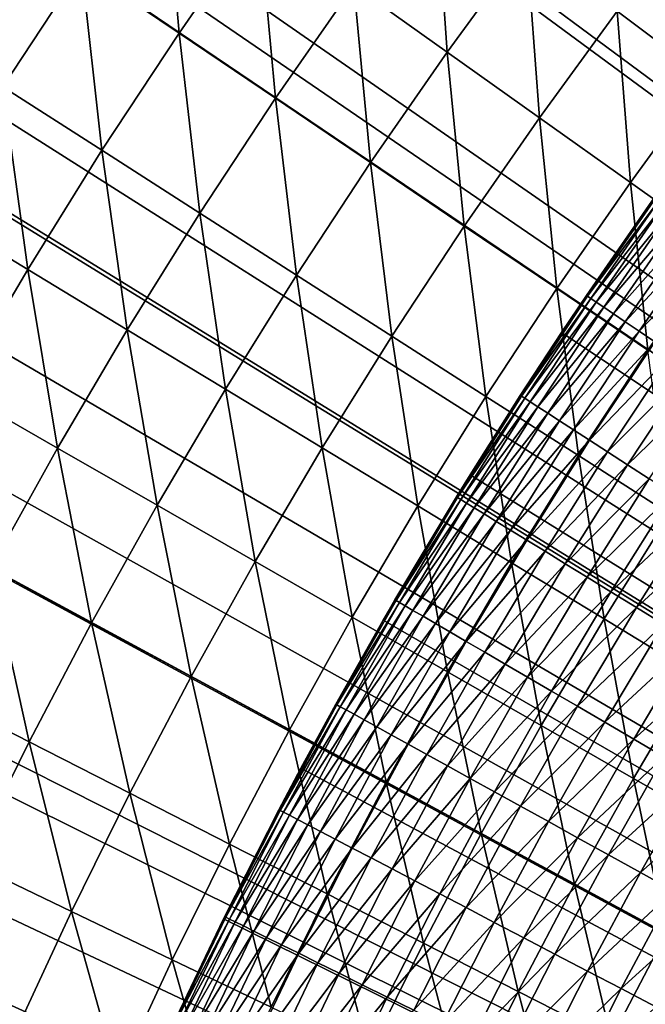
# Model space of a CAD drawing. Extents: x -136 to 136, y -249 to 36.
# Drawn here: x -114 to -112, y 6 to 9 of the extents above; entities that cross this region are included whole.
import ezdxf

# ---------------------------------------------------------------- set-up
doc = ezdxf.new("R2010")
doc.units = 0
for name, color, linetype in [('L1', 7, 'CONTINUOUS'), ('L10', 7, 'CONTINUOUS'), ('L7', 7, 'CONTINUOUS')]:
    doc.layers.add(name, color=color, linetype=linetype)

msp = doc.modelspace()

# ---------------------------------------------------------------- linework, layer by layer
at = {"layer": 'L1', "color": 7}
for points in [[(-100, 0, -174.9822), (-112.1985, 11.1107, -174.9822), (-111.8055, 11.52738, -174.9822)], [(-100, 0, -174.9822), (-112.5767, 10.68064, -174.9822), (-112.1985, 11.1107, -174.9822)], [(-112.9398, 10.23771, -174.9822), (-112.5767, 10.68064, -174.9822), (-100, 0, -174.9822)], [(-100, 0, -174.9822), (-113.2874, 9.78244, -174.9822), (-112.9398, 10.23771, -174.9822)], [(-100, 0, -174.9822), (-113.6189, 9.315386, -174.9822), (-113.2874, 9.78244, -174.9822)], [(-113.3981, 9.052827, -171.342), (-113.1276, 8.870052, -171.1935), (-113.1719, 9.378907, -171.342)], [(-113.1276, 8.870052, -171.1935), (-112.906, 9.189549, -171.1935), (-113.1719, 9.378907, -171.342)], [(-113.934, 8.837106, -174.9822), (-113.6189, 9.315386, -174.9822), (-100, 0, -174.9822)], [(-112.4185, 9.31003, -171.0366), (-112.6432, 9.002461, -171.0366), (-112.3838, 8.817764, -170.8715)], [(-112.3838, 8.817764, -170.8715), (-112.1637, 9.119023, -170.8715), (-112.4185, 9.31003, -171.0366)], [(-113.6163, 8.721294, -171.342), (-113.3981, 9.052827, -171.342), (-113.6717, 9.237673, -171.4822)], [(-111.9124, 8.930616, -170.6984), (-111.6647, 8.744931, -170.5172), (-111.6896, 9.220271, -170.6984)], [(-113.1276, 8.870052, -171.1935), (-112.8604, 8.689468, -171.0366), (-112.906, 9.189549, -171.1935)], [(-112.8604, 8.689468, -171.0366), (-112.6432, 9.002461, -171.0366), (-112.906, 9.189549, -171.1935)], [(-112.3838, 8.817764, -170.8715), (-112.128, 8.635581, -170.6984), (-112.1637, 9.119023, -170.8715)], [(-112.128, 8.635581, -170.6984), (-111.9124, 8.930616, -170.6984), (-112.1637, 9.119023, -170.8715)], [(-113.6163, 8.721294, -171.342), (-113.3414, 8.545213, -171.1935), (-113.3981, 9.052827, -171.342)], [(-113.3414, 8.545213, -171.1935), (-113.1276, 8.870052, -171.1935), (-113.3981, 9.052827, -171.342)], [(-112.8604, 8.689468, -171.0366), (-112.5965, 8.511194, -170.8715), (-112.6432, 9.002461, -171.0366)], [(-112.3838, 8.817764, -170.8715), (-112.6432, 9.002461, -171.0366), (-112.5965, 8.511194, -170.8715)], [(-112.128, 8.635581, -170.6984), (-111.8758, 8.456031, -170.5172), (-111.9124, 8.930616, -170.6984)], [(-111.8758, 8.456031, -170.5172), (-111.6647, 8.744931, -170.5172), (-111.9124, 8.930616, -170.6984)], [(-113.3414, 8.545213, -171.1935), (-113.0697, 8.371243, -171.0366), (-113.1276, 8.870052, -171.1935)], [(-113.0697, 8.371243, -171.0366), (-112.8604, 8.689468, -171.0366), (-113.1276, 8.870052, -171.1935)], [(-100, 0, -174.9822), (-114.2323, 8.34818, -174.9822), (-113.934, 8.837106, -174.9822)], [(-112.3838, 8.817764, -170.8715), (-112.5965, 8.511194, -170.8715), (-112.3363, 8.335344, -170.6984)], [(-112.3363, 8.335344, -170.6984), (-112.128, 8.635581, -170.6984), (-112.3838, 8.817764, -170.8715)], [(-111.8758, 8.456031, -170.5172), (-111.6275, 8.279232, -170.3282), (-111.6647, 8.744931, -170.5172)], [(-113.8262, 8.384508, -171.342), (-113.547, 8.215226, -171.1935), (-113.6163, 8.721294, -171.342)], [(-113.547, 8.215226, -171.1935), (-113.3414, 8.545213, -171.1935), (-113.6163, 8.721294, -171.342)], [(-113.0697, 8.371243, -171.0366), (-112.8016, 8.199496, -170.8715), (-112.8604, 8.689468, -171.0366)], [(-112.8016, 8.199496, -170.8715), (-112.5965, 8.511194, -170.8715), (-112.8604, 8.689468, -171.0366)], [(-112.3363, 8.335344, -170.6984), (-112.0798, 8.162037, -170.5172), (-112.128, 8.635581, -170.6984)], [(-112.0798, 8.162037, -170.5172), (-111.8758, 8.456031, -170.5172), (-112.128, 8.635581, -170.6984)], [(-113.547, 8.215226, -171.1935), (-113.2712, 8.047974, -171.0366), (-113.3414, 8.545213, -171.1935)], [(-113.2712, 8.047974, -171.0366), (-113.0697, 8.371243, -171.0366), (-113.3414, 8.545213, -171.1935)], [(-112.8016, 8.199496, -170.8715), (-112.5371, 8.030087, -170.6984), (-112.5965, 8.511194, -170.8715)], [(-112.3363, 8.335344, -170.6984), (-112.5965, 8.511194, -170.8715), (-112.5371, 8.030087, -170.6984)], [(-112.0798, 8.162037, -170.5172), (-111.8272, 7.991385, -170.3282), (-111.8758, 8.456031, -170.5172)], [(-111.8272, 7.991385, -170.3282), (-111.6275, 8.279232, -170.3282), (-111.8758, 8.456031, -170.5172)], [(-113.7446, 7.880291, -171.1935), (-113.547, 8.215226, -171.1935), (-113.8262, 8.384508, -171.342)], [(-113.2712, 8.047974, -171.0366), (-112.999, 7.882859, -170.8715), (-113.0697, 8.371243, -171.0366)], [(-112.999, 7.882859, -170.8715), (-112.8016, 8.199496, -170.8715), (-113.0697, 8.371243, -171.0366)], [(-100, 0, -174.9822), (-114.5134, 7.849194, -174.9822), (-114.2323, 8.34818, -174.9822)], [(-112.3363, 8.335344, -170.6984), (-112.5371, 8.030087, -170.6984), (-112.2764, 7.863126, -170.5172)], [(-112.2764, 7.863126, -170.5172), (-112.0798, 8.162037, -170.5172), (-112.3363, 8.335344, -170.6984)], [(-113.7446, 7.880291, -171.1935), (-113.4648, 7.719857, -171.0366), (-113.547, 8.215226, -171.1935)], [(-113.4648, 7.719857, -171.0366), (-113.2712, 8.047974, -171.0366), (-113.547, 8.215226, -171.1935)], [(-112.999, 7.882859, -170.8715), (-112.7304, 7.719992, -170.6984), (-112.8016, 8.199496, -170.8715)], [(-112.7304, 7.719992, -170.6984), (-112.5371, 8.030087, -170.6984), (-112.8016, 8.199496, -170.8715)], [(-112.2764, 7.863126, -170.5172), (-112.0198, 7.698724, -170.3282), (-112.0798, 8.162037, -170.5172)], [(-112.0198, 7.698724, -170.3282), (-111.8272, 7.991385, -170.3282), (-112.0798, 8.162037, -170.5172)], [(-113.4648, 7.719857, -171.0366), (-113.1885, 7.561475, -170.8715), (-113.2712, 8.047974, -171.0366)], [(-113.1885, 7.561475, -170.8715), (-112.999, 7.882859, -170.8715), (-113.2712, 8.047974, -171.0366)], [(-112.7304, 7.719992, -170.6984), (-112.4657, 7.55948, -170.5172), (-112.5371, 8.030087, -170.6984)], [(-112.2764, 7.863126, -170.5172), (-112.5371, 8.030087, -170.6984), (-112.4657, 7.55948, -170.5172)], [(-112.0198, 7.698724, -170.3282), (-111.7672, 7.536987, -170.1314), (-111.8272, 7.991385, -170.3282)], [(-113.6502, 7.38709, -171.0366), (-113.4648, 7.719857, -171.0366), (-113.7446, 7.880291, -171.1935)], [(-113.1885, 7.561475, -170.8715), (-112.916, 7.405248, -170.6984), (-112.999, 7.882859, -170.8715)], [(-112.916, 7.405248, -170.6984), (-112.7304, 7.719992, -170.6984), (-112.999, 7.882859, -170.8715)], [(-112.2764, 7.863126, -170.5172), (-112.4657, 7.55948, -170.5172), (-112.2051, 7.401425, -170.3282)], [(-112.2051, 7.401425, -170.3282), (-112.0198, 7.698724, -170.3282), (-112.2764, 7.863126, -170.5172)], [(-114.7771, 7.34075, -174.9822), (-114.5134, 7.849194, -174.9822), (-100, 0, -174.9822)], [(-113.6502, 7.38709, -171.0366), (-113.3701, 7.235535, -170.8715), (-113.4648, 7.719857, -171.0366)], [(-113.3701, 7.235535, -170.8715), (-113.1885, 7.561475, -170.8715), (-113.4648, 7.719857, -171.0366)], [(-112.916, 7.405248, -170.6984), (-112.6475, 7.251279, -170.5172), (-112.7304, 7.719992, -170.6984)], [(-112.6475, 7.251279, -170.5172), (-112.4657, 7.55948, -170.5172), (-112.7304, 7.719992, -170.6984)], [(-112.2051, 7.401425, -170.3282), (-111.9487, 7.245934, -170.1314), (-112.0198, 7.698724, -170.3282)], [(-111.9487, 7.245934, -170.1314), (-111.7672, 7.536987, -170.1314), (-112.0198, 7.698724, -170.3282)], [(-113.3701, 7.235535, -170.8715), (-113.0939, 7.086043, -170.6984), (-113.1885, 7.561475, -170.8715)], [(-113.0939, 7.086043, -170.6984), (-112.916, 7.405248, -170.6984), (-113.1885, 7.561475, -170.8715)], [(-112.6475, 7.251279, -170.5172), (-112.383, 7.099669, -170.3282), (-112.4657, 7.55948, -170.5172)], [(-112.2051, 7.401425, -170.3282), (-112.4657, 7.55948, -170.5172), (-112.383, 7.099669, -170.3282)], [(-111.9487, 7.245934, -170.1314), (-111.6967, 7.093108, -169.927), (-111.7672, 7.536987, -170.1314)], [(-113.0939, 7.086043, -170.6984), (-112.8216, 6.93871, -170.5172), (-112.916, 7.405248, -170.6984)], [(-112.8216, 6.93871, -170.5172), (-112.6475, 7.251279, -170.5172), (-112.916, 7.405248, -170.6984)], [(-112.2051, 7.401425, -170.3282), (-112.383, 7.099669, -170.3282), (-112.1229, 6.950517, -170.1314)], [(-112.1229, 6.950517, -170.1314), (-111.9487, 7.245934, -170.1314), (-112.2051, 7.401425, -170.3282)], [(-113.8273, 7.049874, -171.0366), (-113.5436, 6.905238, -170.8715), (-113.6502, 7.38709, -171.0366)], [(-113.5436, 6.905238, -170.8715), (-113.3701, 7.235535, -170.8715), (-113.6502, 7.38709, -171.0366)], [(-100, 0, -174.9822), (-115.023, 6.823461, -174.9822), (-114.7771, 7.34075, -174.9822)], [(-113.5436, 6.905238, -170.8715), (-113.2638, 6.762569, -170.6984), (-113.3701, 7.235535, -170.8715)], [(-113.2638, 6.762569, -170.6984), (-113.0939, 7.086043, -170.6984), (-113.3701, 7.235535, -170.8715)], [(-112.8216, 6.93871, -170.5172), (-112.5535, 6.793635, -170.3282), (-112.6475, 7.251279, -170.5172)], [(-112.5535, 6.793635, -170.3282), (-112.383, 7.099669, -170.3282), (-112.6475, 7.251279, -170.5172)], [(-112.1229, 6.950517, -170.1314), (-111.8672, 6.803921, -169.927), (-111.9487, 7.245934, -170.1314)], [(-111.8672, 6.803921, -169.927), (-111.6967, 7.093108, -169.927), (-111.9487, 7.245934, -170.1314)], [(-112.5535, 6.793635, -170.3282), (-112.2898, 6.650913, -170.1314), (-112.383, 7.099669, -170.3282)], [(-112.1229, 6.950517, -170.1314), (-112.383, 7.099669, -170.3282), (-112.2898, 6.650913, -170.1314)], [(-113.2638, 6.762569, -170.6984), (-112.988, 6.621962, -170.5172), (-113.0939, 7.086043, -170.6984)], [(-112.988, 6.621962, -170.5172), (-112.8216, 6.93871, -170.5172), (-113.0939, 7.086043, -170.6984)], [(-111.8672, 6.803921, -169.927), (-111.6161, 6.659978, -169.7151), (-111.6967, 7.093108, -169.927)], [(-113.709, 6.57078, -170.8715), (-113.5436, 6.905238, -170.8715), (-113.8273, 7.049874, -171.0366)], [(-112.988, 6.621962, -170.5172), (-112.7165, 6.48351, -170.3282), (-112.8216, 6.93871, -170.5172)], [(-112.7165, 6.48351, -170.3282), (-112.5535, 6.793635, -170.3282), (-112.8216, 6.93871, -170.5172)], [(-112.1229, 6.950517, -170.1314), (-112.2898, 6.650913, -170.1314), (-112.0306, 6.510636, -169.927)], [(-112.0306, 6.510636, -169.927), (-111.8672, 6.803921, -169.927), (-112.1229, 6.950517, -170.1314)], [(-113.709, 6.57078, -170.8715), (-113.4258, 6.435022, -170.6984), (-113.5436, 6.905238, -170.8715)], [(-113.4258, 6.435022, -170.6984), (-113.2638, 6.762569, -170.6984), (-113.5436, 6.905238, -170.8715)], [(-100, 0, -174.9822), (-115.2508, 6.297951, -174.9822), (-115.023, 6.823461, -174.9822)], [(-112.0306, 6.510636, -169.927), (-111.7761, 6.372898, -169.7151), (-111.8672, 6.803921, -169.927)], [(-111.7761, 6.372898, -169.7151), (-111.6161, 6.659978, -169.7151), (-111.8672, 6.803921, -169.927)], [(-112.7165, 6.48351, -170.3282), (-112.4493, 6.347303, -170.1314), (-112.5535, 6.793635, -170.3282)], [(-112.4493, 6.347303, -170.1314), (-112.2898, 6.650913, -170.1314), (-112.5535, 6.793635, -170.3282)], [(-113.4258, 6.435022, -170.6984), (-113.1466, 6.301226, -170.5172), (-113.2638, 6.762569, -170.6984)], [(-113.1466, 6.301226, -170.5172), (-112.988, 6.621962, -170.5172), (-113.2638, 6.762569, -170.6984)], [(-112.4493, 6.347303, -170.1314), (-112.1868, 6.21343, -169.927), (-112.2898, 6.650913, -170.1314)], [(-112.0306, 6.510636, -169.927), (-112.2898, 6.650913, -170.1314), (-112.1868, 6.21343, -169.927)], [(-113.1466, 6.301226, -170.5172), (-112.8718, 6.169479, -170.3282), (-112.988, 6.621962, -170.5172)], [(-112.8718, 6.169479, -170.3282), (-112.7165, 6.48351, -170.3282), (-112.988, 6.621962, -170.5172)], [(-113.5797, 6.103598, -170.6984), (-113.4258, 6.435022, -170.6984), (-113.709, 6.57078, -170.8715)], [(-112.0306, 6.510636, -169.927), (-112.1868, 6.21343, -169.927), (-111.9289, 6.081979, -169.7151)], [(-111.9289, 6.081979, -169.7151), (-111.7761, 6.372898, -169.7151), (-112.0306, 6.510636, -169.927)], [(-112.8718, 6.169479, -170.3282), (-112.6014, 6.039869, -170.1314), (-112.7165, 6.48351, -170.3282)], [(-112.6014, 6.039869, -170.1314), (-112.4493, 6.347303, -170.1314), (-112.7165, 6.48351, -170.3282)], [(-113.5797, 6.103598, -170.6984), (-113.2973, 5.976693, -170.5172), (-113.4258, 6.435022, -170.6984)], [(-113.2973, 5.976693, -170.5172), (-113.1466, 6.301226, -170.5172), (-113.4258, 6.435022, -170.6984)], [(-111.9289, 6.081979, -169.7151), (-111.676, 5.953037, -169.4959), (-111.7761, 6.372898, -169.7151)], [(-112.6014, 6.039869, -170.1314), (-112.3356, 5.91248, -169.927), (-112.4493, 6.347303, -170.1314)], [(-112.3356, 5.91248, -169.927), (-112.1868, 6.21343, -169.927), (-112.4493, 6.347303, -170.1314)], [(-115.4602, 5.764852, -174.9822), (-115.2508, 6.297951, -174.9822), (-100, 0, -174.9822)], [(-113.2973, 5.976693, -170.5172), (-113.0193, 5.851732, -170.3282), (-113.1466, 6.301226, -170.5172)], [(-113.0193, 5.851732, -170.3282), (-112.8718, 6.169479, -170.3282), (-113.1466, 6.301226, -170.5172)], [(-112.3356, 5.91248, -169.927), (-112.0746, 5.787396, -169.7151), (-112.1868, 6.21343, -169.927)], [(-111.9289, 6.081979, -169.7151), (-112.1868, 6.21343, -169.927), (-112.0746, 5.787396, -169.7151)]]:
    msp.add_3dface(points, dxfattribs=at)
at = {"layer": 'L10', "color": 7}
for points in [[(-100, 0, -286.1822), (-112.3806, 24.55546, -286.1822), (-111.3273, 25.05878, -286.1822)], [(-113.4116, 24.00789, -286.1822), (-112.3806, 24.55546, -286.1822), (-100, 0, -286.1822)], [(-100, 0, -286.1822), (-114.4185, 23.41705, -286.1822), (-113.4116, 24.00789, -286.1822)], [(-100, 0, -286.1822), (-115.3993, 22.78402, -286.1822), (-114.4185, 23.41705, -286.1822)], [(-116.3524, 22.10992, -286.1822), (-115.3993, 22.78402, -286.1822), (-100, 0, -286.1822)], [(-100, 0, -286.1822), (-117.2761, 21.39598, -286.1822), (-116.3524, 22.10992, -286.1822)], [(-100, 0, -286.1822), (-118.1686, 20.64349, -286.1822), (-117.2761, 21.39598, -286.1822)], [(-119.0283, 19.85379, -286.1822), (-118.1686, 20.64349, -286.1822), (-100, 0, -286.1822)], [(-100, 0, -286.1822), (-119.8538, 19.02832, -286.1822), (-119.0283, 19.85379, -286.1822)], [(-100, 0, -286.1822), (-120.6435, 18.16856, -286.1822), (-119.8538, 19.02832, -286.1822)], [(-121.396, 17.27605, -286.1822), (-120.6435, 18.16856, -286.1822), (-100, 0, -286.1822)], [(-100, 0, -286.1822), (-122.1099, 16.35241, -286.1822), (-121.396, 17.27605, -286.1822)], [(-100, 0, -286.1822), (-122.784, 15.39931, -286.1822), (-122.1099, 16.35241, -286.1822)], [(-123.4171, 14.41845, -286.1822), (-122.784, 15.39931, -286.1822), (-100, 0, -286.1822)], [(-100, 0, -286.1822), (-124.0079, 13.41161, -286.1822), (-123.4171, 14.41845, -286.1822)], [(-100, 0, -286.1822), (-124.5555, 12.3806, -286.1822), (-124.0079, 13.41161, -286.1822)], [(-125.0588, 11.32728, -286.1822), (-124.5555, 12.3806, -286.1822), (-100, 0, -286.1822)], [(-111.8269, 11.5054, -176.1822), (-112.4428, 10.83641, -176.1822), (-100, 0, -176.1822)], [(-100, 0, -286.1822), (-125.5169, 10.25355, -286.1822), (-125.0588, 11.32728, -286.1822)], [(-100, 0, -176.1822), (-112.4428, 10.83641, -176.1822), (-113.0208, 10.13451, -176.1822)], [(-100, 0, -286.1822), (-125.9291, 9.161345, -286.1822), (-125.5169, 10.25355, -286.1822)], [(-100, 0, -176.1822), (-113.0208, 10.13451, -176.1822), (-113.5593, 9.401833, -176.1822)], [(-113.5593, 9.401833, -176.1822), (-114.0567, 8.640603, -176.1822), (-100, 0, -176.1822)], [(-113.5593, 9.401833, -176.1822), (-113.8807, 8.920574, -268.1822), (-114.0567, 8.640603, -176.1822)], [(-126.2946, 8.052627, -286.1822), (-125.9291, 9.161345, -286.1822), (-100, 0, -286.1822)], [(-100, 0, -176.1822), (-114.0567, 8.640603, -176.1822), (-114.5113, 7.853132, -176.1822)], [(-100, 0, -286.1822), (-126.6127, 6.929397, -286.1822), (-126.2946, 8.052627, -286.1822)], [(-100, 0, -176.1822), (-114.5113, 7.853132, -176.1822), (-114.9219, 7.041811, -176.1822)], [(-114.9219, 7.041811, -176.1822), (-115.2872, 6.209105, -176.1822), (-100, 0, -176.1822)], [(-100, 0, -286.1822), (-126.8828, 5.79368, -286.1822), (-126.6127, 6.929397, -286.1822)], [(-100, 0, -176.1822), (-115.2872, 6.209105, -176.1822), (-115.606, 5.357541, -176.1822)]]:
    msp.add_3dface(points, dxfattribs=at)
at = {"layer": 'L7', "color": 7}
for points in [[(-112.0665, 8.040499, -176.1822), (-111.8078, 8.415856, -175.1822), (-111.7998, 8.427018, -176.1822)], [(-112.0665, 8.040499, -176.1822), (-111.7998, 8.427018, -176.1822), (-100, 0, -176.1822)], [(-112.0665, 8.040499, -176.1822), (-111.9976, 8.142899, -175.1822), (-111.8078, 8.415856, -175.1822)], [(-111.9976, 8.142899, -175.1822), (-111.8048, 8.413738, -175.0614), (-111.8078, 8.415856, -175.1822)], [(-111.9946, 8.14085, -175.0614), (-111.8048, 8.413738, -175.0614), (-111.9976, 8.142899, -175.1822)], [(-111.9946, 8.14085, -175.0614), (-111.7959, 8.407392, -174.9411), (-111.8048, 8.413738, -175.0614)], [(-111.9856, 8.13471, -174.9411), (-111.7959, 8.407392, -174.9411), (-111.9946, 8.14085, -175.0614)], [(-111.9856, 8.13471, -174.9411), (-111.7811, 8.396842, -174.8217), (-111.7959, 8.407392, -174.9411)], [(-111.9705, 8.124502, -174.8217), (-111.7811, 8.396842, -174.8217), (-111.9856, 8.13471, -174.9411)], [(-111.9705, 8.124502, -174.8217), (-111.7604, 8.382124, -174.7035), (-111.7811, 8.396842, -174.8217)], [(-111.9495, 8.110262, -174.7035), (-111.7604, 8.382124, -174.7035), (-111.9705, 8.124502, -174.8217)], [(-111.9495, 8.110262, -174.7035), (-111.734, 8.363296, -174.5872), (-111.7604, 8.382124, -174.7035)], [(-111.9227, 8.092044, -174.5872), (-111.734, 8.363296, -174.5872), (-111.9495, 8.110262, -174.7035)], [(-111.9227, 8.092044, -174.5872), (-111.7019, 8.340422, -174.473), (-111.734, 8.363296, -174.5872)], [(-111.8901, 8.069912, -174.473), (-111.7019, 8.340422, -174.473), (-111.9227, 8.092044, -174.5872)], [(-111.8901, 8.069912, -174.473), (-111.6643, 8.313588, -174.3613), (-111.7019, 8.340422, -174.473)], [(-111.8518, 8.043949, -174.3613), (-111.6643, 8.313588, -174.3613), (-111.8901, 8.069912, -174.473)], [(-111.8518, 8.043949, -174.3613), (-111.6212, 8.282892, -174.2527), (-111.6643, 8.313588, -174.3613)], [(-111.8081, 8.014248, -174.2527), (-111.6212, 8.282892, -174.2527), (-111.8518, 8.043949, -174.3613)], [(-111.9946, 8.14085, -175.0614), (-112.0665, 8.040499, -175.1822), (-112.1781, 7.863682, -175.0614)], [(-111.9946, 8.14085, -175.0614), (-112.1781, 7.863682, -175.0614), (-111.9856, 8.13471, -174.9411)], [(-112.0665, 8.040499, -175.1822), (-111.9976, 8.142899, -175.1822), (-112.0665, 8.040499, -176.1822)], [(-111.9976, 8.142899, -175.1822), (-112.0665, 8.040499, -175.1822), (-111.9946, 8.14085, -175.0614)], [(-111.9856, 8.13471, -174.9411), (-112.1781, 7.863682, -175.0614), (-112.1689, 7.857751, -174.9411)], [(-111.9856, 8.13471, -174.9411), (-112.1689, 7.857751, -174.9411), (-111.9705, 8.124502, -174.8217)], [(-111.9705, 8.124502, -174.8217), (-112.1689, 7.857751, -174.9411), (-112.1537, 7.84789, -174.8217)], [(-111.9705, 8.124502, -174.8217), (-112.1537, 7.84789, -174.8217), (-111.9495, 8.110262, -174.7035)], [(-111.9495, 8.110262, -174.7035), (-112.1537, 7.84789, -174.8217), (-112.1324, 7.834135, -174.7035)], [(-111.9495, 8.110262, -174.7035), (-112.1324, 7.834135, -174.7035), (-111.9227, 8.092044, -174.5872)], [(-111.9227, 8.092044, -174.5872), (-112.1324, 7.834135, -174.7035), (-112.1051, 7.816536, -174.5872)], [(-111.9227, 8.092044, -174.5872), (-112.1051, 7.816536, -174.5872), (-111.8901, 8.069912, -174.473)], [(-111.8901, 8.069912, -174.473), (-112.1051, 7.816536, -174.5872), (-112.072, 7.795158, -174.473)], [(-111.8901, 8.069912, -174.473), (-112.072, 7.795158, -174.473), (-111.8518, 8.043949, -174.3613)], [(-112.1812, 7.86566, -175.1822), (-112.0665, 8.040499, -176.1822), (-112.3205, 7.645546, -176.1822)], [(-100, 0, -176.1822), (-112.3205, 7.645546, -176.1822), (-112.0665, 8.040499, -176.1822)], [(-112.0665, 8.040499, -175.1822), (-112.0665, 8.040499, -176.1822), (-112.1812, 7.86566, -175.1822)], [(-112.0665, 8.040499, -175.1822), (-112.1812, 7.86566, -175.1822), (-112.1781, 7.863682, -175.0614)], [(-111.8518, 8.043949, -174.3613), (-112.072, 7.795158, -174.473), (-112.0332, 7.770079, -174.3613)], [(-111.8518, 8.043949, -174.3613), (-112.0332, 7.770079, -174.3613), (-111.8081, 8.014248, -174.2527)], [(-111.8081, 8.014248, -174.2527), (-112.0332, 7.770079, -174.3613), (-111.9887, 7.74139, -174.2527)], [(-111.8081, 8.014248, -174.2527), (-111.9887, 7.74139, -174.2527), (-111.759, 7.980918, -174.1475)], [(-111.759, 7.980918, -174.1475), (-111.9887, 7.74139, -174.2527), (-111.9389, 7.709195, -174.1475)], [(-111.759, 7.980918, -174.1475), (-111.9389, 7.709195, -174.1475), (-111.7047, 7.944082, -174.046)], [(-111.7047, 7.944082, -174.046), (-111.9389, 7.709195, -174.1475), (-111.8838, 7.673613, -174.046)], [(-111.7047, 7.944082, -174.046), (-111.8838, 7.673613, -174.046), (-111.6455, 7.903872, -173.9487)], [(-111.6455, 7.903872, -173.9487), (-111.8838, 7.673613, -174.046), (-111.8236, 7.634772, -173.9487)], [(-112.1781, 7.863682, -175.0614), (-112.1812, 7.86566, -175.1822), (-112.3552, 7.582378, -175.0614)], [(-112.3552, 7.582378, -175.0614), (-112.1812, 7.86566, -175.1822), (-112.3205, 7.645546, -175.1822)], [(-112.3552, 7.582378, -175.0614), (-112.1689, 7.857751, -174.9411), (-112.1781, 7.863682, -175.0614)], [(-112.1812, 7.86566, -175.1822), (-112.3205, 7.645546, -176.1822), (-112.3205, 7.645546, -175.1822)], [(-112.3459, 7.576659, -174.9411), (-112.1689, 7.857751, -174.9411), (-112.3552, 7.582378, -175.0614)], [(-112.3459, 7.576659, -174.9411), (-112.1537, 7.84789, -174.8217), (-112.1689, 7.857751, -174.9411)], [(-112.3304, 7.567151, -174.8217), (-112.1537, 7.84789, -174.8217), (-112.3459, 7.576659, -174.9411)], [(-112.3304, 7.567151, -174.8217), (-112.1324, 7.834135, -174.7035), (-112.1537, 7.84789, -174.8217)], [(-112.3088, 7.553888, -174.7035), (-112.1324, 7.834135, -174.7035), (-112.3304, 7.567151, -174.8217)], [(-112.3088, 7.553888, -174.7035), (-112.1051, 7.816536, -174.5872), (-112.1324, 7.834135, -174.7035)], [(-112.2812, 7.53692, -174.5872), (-112.1051, 7.816536, -174.5872), (-112.3088, 7.553888, -174.7035)], [(-112.2812, 7.53692, -174.5872), (-112.072, 7.795158, -174.473), (-112.1051, 7.816536, -174.5872)], [(-112.2476, 7.516306, -174.473), (-112.072, 7.795158, -174.473), (-112.2812, 7.53692, -174.5872)], [(-112.2476, 7.516306, -174.473), (-112.0332, 7.770079, -174.3613), (-112.072, 7.795158, -174.473)], [(-112.2082, 7.492124, -174.3613), (-112.0332, 7.770079, -174.3613), (-112.2476, 7.516306, -174.473)], [(-112.2082, 7.492124, -174.3613), (-111.9887, 7.74139, -174.2527), (-112.0332, 7.770079, -174.3613)], [(-112.1631, 7.464461, -174.2527), (-111.9887, 7.74139, -174.2527), (-112.2082, 7.492124, -174.3613)], [(-112.1631, 7.464461, -174.2527), (-111.9389, 7.709195, -174.1475), (-111.9887, 7.74139, -174.2527)], [(-112.1125, 7.433418, -174.1475), (-111.9389, 7.709195, -174.1475), (-112.1631, 7.464461, -174.2527)], [(-112.1125, 7.433418, -174.1475), (-111.8838, 7.673613, -174.046), (-111.9389, 7.709195, -174.1475)], [(-112.0566, 7.399108, -174.046), (-111.8838, 7.673613, -174.046), (-112.1125, 7.433418, -174.1475)], [(-112.0566, 7.399108, -174.046), (-111.8236, 7.634772, -173.9487), (-111.8838, 7.673613, -174.046)], [(-112.5617, 7.242574, -176.1822), (-112.3583, 7.584286, -175.1822), (-112.3205, 7.645546, -176.1822)], [(-100, 0, -176.1822), (-112.5617, 7.242574, -176.1822), (-112.3205, 7.645546, -176.1822)], [(-112.3205, 7.645546, -175.1822), (-112.3205, 7.645546, -176.1822), (-112.3583, 7.584286, -175.1822)], [(-112.3552, 7.582378, -175.0614), (-112.3205, 7.645546, -175.1822), (-112.3583, 7.584286, -175.1822)], [(-111.9956, 7.361657, -173.9487), (-111.8236, 7.634772, -173.9487), (-112.0566, 7.399108, -174.046)], [(-111.9956, 7.361657, -173.9487), (-111.7586, 7.592815, -173.8559), (-111.8236, 7.634772, -173.9487)], [(-111.9297, 7.321201, -173.8559), (-111.7586, 7.592815, -173.8559), (-111.9956, 7.361657, -173.9487)], [(-111.9297, 7.321201, -173.8559), (-111.6891, 7.547895, -173.768), (-111.7586, 7.592815, -173.8559)], [(-112.5617, 7.242574, -176.1822), (-112.529, 7.298924, -175.1822), (-112.3583, 7.584286, -175.1822)], [(-112.529, 7.298924, -175.1822), (-112.3552, 7.582378, -175.0614), (-112.3583, 7.584286, -175.1822)], [(-112.5258, 7.297087, -175.0614), (-112.3552, 7.582378, -175.0614), (-112.529, 7.298924, -175.1822)], [(-112.5258, 7.297087, -175.0614), (-112.3459, 7.576659, -174.9411), (-112.3552, 7.582378, -175.0614)], [(-112.5164, 7.291583, -174.9411), (-112.3459, 7.576659, -174.9411), (-112.5258, 7.297087, -175.0614)], [(-112.5164, 7.291583, -174.9411), (-112.3304, 7.567151, -174.8217), (-112.3459, 7.576659, -174.9411)], [(-112.5007, 7.282433, -174.8217), (-112.3304, 7.567151, -174.8217), (-112.5164, 7.291583, -174.9411)], [(-112.5007, 7.282433, -174.8217), (-112.3088, 7.553888, -174.7035), (-112.3304, 7.567151, -174.8217)], [(-112.4788, 7.26967, -174.7035), (-112.3088, 7.553888, -174.7035), (-112.5007, 7.282433, -174.8217)], [(-112.4788, 7.26967, -174.7035), (-112.2812, 7.53692, -174.5872), (-112.3088, 7.553888, -174.7035)], [(-112.4507, 7.253339, -174.5872), (-112.2812, 7.53692, -174.5872), (-112.4788, 7.26967, -174.7035)], [(-112.4507, 7.253339, -174.5872), (-112.2476, 7.516306, -174.473), (-112.2812, 7.53692, -174.5872)], [(-111.8591, 7.277888, -173.768), (-111.6891, 7.547895, -173.768), (-111.9297, 7.321201, -173.8559)], [(-111.8591, 7.277888, -173.768), (-111.6152, 7.500176, -173.6851), (-111.6891, 7.547895, -173.768)], [(-112.4167, 7.233501, -174.473), (-112.2476, 7.516306, -174.473), (-112.4507, 7.253339, -174.5872)], [(-112.4167, 7.233501, -174.473), (-112.2082, 7.492124, -174.3613), (-112.2476, 7.516306, -174.473)], [(-112.3767, 7.210229, -174.3613), (-112.2082, 7.492124, -174.3613), (-112.4167, 7.233501, -174.473)], [(-112.3767, 7.210229, -174.3613), (-112.1631, 7.464461, -174.2527), (-112.2082, 7.492124, -174.3613)], [(-111.7841, 7.231876, -173.6851), (-111.6152, 7.500176, -173.6851), (-111.8591, 7.277888, -173.768)], [(-112.331, 7.183607, -174.2527), (-112.1631, 7.464461, -174.2527), (-112.3767, 7.210229, -174.3613)], [(-112.331, 7.183607, -174.2527), (-112.1125, 7.433418, -174.1475), (-112.1631, 7.464461, -174.2527)], [(-112.2798, 7.153732, -174.1475), (-112.1125, 7.433418, -174.1475), (-112.331, 7.183607, -174.2527)], [(-112.2798, 7.153732, -174.1475), (-112.0566, 7.399108, -174.046), (-112.1125, 7.433418, -174.1475)], [(-112.2231, 7.120713, -174.046), (-112.0566, 7.399108, -174.046), (-112.2798, 7.153732, -174.1475)], [(-112.2231, 7.120713, -174.046), (-111.9956, 7.361657, -173.9487), (-112.0566, 7.399108, -174.046)], [(-112.1612, 7.084671, -173.9487), (-111.9956, 7.361657, -173.9487), (-112.2231, 7.120713, -174.046)], [(-112.1612, 7.084671, -173.9487), (-111.9297, 7.321201, -173.8559), (-111.9956, 7.361657, -173.9487)], [(-112.0944, 7.045738, -173.8559), (-111.9297, 7.321201, -173.8559), (-112.1612, 7.084671, -173.9487)], [(-112.0944, 7.045738, -173.8559), (-111.8591, 7.277888, -173.768), (-111.9297, 7.321201, -173.8559)], [(-112.5258, 7.297087, -175.0614), (-112.5617, 7.242574, -175.1822), (-112.6899, 7.00796, -175.0614)], [(-112.5258, 7.297087, -175.0614), (-112.6899, 7.00796, -175.0614), (-112.5164, 7.291583, -174.9411)], [(-112.5164, 7.291583, -174.9411), (-112.6899, 7.00796, -175.0614), (-112.6803, 7.002674, -174.9411)], [(-112.5164, 7.291583, -174.9411), (-112.6803, 7.002674, -174.9411), (-112.5007, 7.282433, -174.8217)], [(-112.5617, 7.242574, -175.1822), (-112.529, 7.298924, -175.1822), (-112.5617, 7.242574, -176.1822)], [(-112.529, 7.298924, -175.1822), (-112.5617, 7.242574, -175.1822), (-112.5258, 7.297087, -175.0614)], [(-112.5007, 7.282433, -174.8217), (-112.6803, 7.002674, -174.9411), (-112.6644, 6.993886, -174.8217)], [(-112.5007, 7.282433, -174.8217), (-112.6644, 6.993886, -174.8217), (-112.4788, 7.26967, -174.7035)], [(-112.4788, 7.26967, -174.7035), (-112.6644, 6.993886, -174.8217), (-112.6422, 6.981628, -174.7035)], [(-112.4788, 7.26967, -174.7035), (-112.6422, 6.981628, -174.7035), (-112.4507, 7.253339, -174.5872)], [(-112.0228, 7.004054, -173.768), (-111.8591, 7.277888, -173.768), (-112.0944, 7.045738, -173.8559)], [(-112.0228, 7.004054, -173.768), (-111.7841, 7.231876, -173.6851), (-111.8591, 7.277888, -173.768)], [(-112.6931, 7.009724, -175.1822), (-112.5617, 7.242574, -176.1822), (-112.7896, 6.832006, -176.1822)], [(-112.7896, 6.832006, -176.1822), (-112.5617, 7.242574, -176.1822), (-100, 0, -176.1822)], [(-112.5617, 7.242574, -175.1822), (-112.5617, 7.242574, -176.1822), (-112.6931, 7.009724, -175.1822)], [(-112.5617, 7.242574, -175.1822), (-112.6931, 7.009724, -175.1822), (-112.6899, 7.00796, -175.0614)], [(-112.4507, 7.253339, -174.5872), (-112.6422, 6.981628, -174.7035), (-112.6138, 6.965945, -174.5872)], [(-112.4507, 7.253339, -174.5872), (-112.6138, 6.965945, -174.5872), (-112.4167, 7.233501, -174.473)], [(-112.4167, 7.233501, -174.473), (-112.6138, 6.965945, -174.5872), (-112.5793, 6.946893, -174.473)], [(-112.4167, 7.233501, -174.473), (-112.5793, 6.946893, -174.473), (-112.3767, 7.210229, -174.3613)], [(-112.3767, 7.210229, -174.3613), (-112.5793, 6.946893, -174.473), (-112.5388, 6.924543, -174.3613)], [(-112.3767, 7.210229, -174.3613), (-112.5388, 6.924543, -174.3613), (-112.331, 7.183607, -174.2527)], [(-111.9468, 6.959773, -173.6851), (-111.7841, 7.231876, -173.6851), (-112.0228, 7.004054, -173.768)], [(-111.9468, 6.959773, -173.6851), (-111.705, 7.183333, -173.6078), (-111.7841, 7.231876, -173.6851)], [(-112.331, 7.183607, -174.2527), (-112.5388, 6.924543, -174.3613), (-112.4925, 6.898976, -174.2527)], [(-112.331, 7.183607, -174.2527), (-112.4925, 6.898976, -174.2527), (-112.2798, 7.153732, -174.1475)], [(-111.8666, 6.913056, -173.6078), (-111.705, 7.183333, -173.6078), (-111.9468, 6.959773, -173.6851)], [(-111.8666, 6.913056, -173.6078), (-111.6221, 7.132435, -173.5362), (-111.705, 7.183333, -173.6078)], [(-112.2798, 7.153732, -174.1475), (-112.4925, 6.898976, -174.2527), (-112.4406, 6.870284, -174.1475)], [(-112.2798, 7.153732, -174.1475), (-112.4406, 6.870284, -174.1475), (-112.2231, 7.120713, -174.046)], [(-111.7826, 6.864074, -173.5362), (-111.6221, 7.132435, -173.5362), (-111.8666, 6.913056, -173.6078)], [(-112.2231, 7.120713, -174.046), (-112.4406, 6.870284, -174.1475), (-112.3831, 6.838574, -174.046)], [(-112.2231, 7.120713, -174.046), (-112.3831, 6.838574, -174.046), (-112.1612, 7.084671, -173.9487)], [(-112.1612, 7.084671, -173.9487), (-112.3831, 6.838574, -174.046), (-112.3205, 6.80396, -173.9487)], [(-112.1612, 7.084671, -173.9487), (-112.3205, 6.80396, -173.9487), (-112.0944, 7.045738, -173.8559)], [(-112.0944, 7.045738, -173.8559), (-112.3205, 6.80396, -173.9487), (-112.2528, 6.766569, -173.8559)], [(-112.0944, 7.045738, -173.8559), (-112.2528, 6.766569, -173.8559), (-112.0228, 7.004054, -173.768)], [(-112.6899, 7.00796, -175.0614), (-112.6931, 7.009724, -175.1822), (-112.8472, 6.715147, -175.0614)], [(-112.8472, 6.715147, -175.0614), (-112.6931, 7.009724, -175.1822), (-112.7896, 6.832006, -175.1822)], [(-112.8472, 6.715147, -175.0614), (-112.6803, 7.002674, -174.9411), (-112.6899, 7.00796, -175.0614)], [(-112.8375, 6.710082, -174.9411), (-112.6803, 7.002674, -174.9411), (-112.8472, 6.715147, -175.0614)], [(-112.8375, 6.710082, -174.9411), (-112.6644, 6.993886, -174.8217), (-112.6803, 7.002674, -174.9411)], [(-112.8214, 6.701662, -174.8217), (-112.6644, 6.993886, -174.8217), (-112.8375, 6.710082, -174.9411)], [(-112.8214, 6.701662, -174.8217), (-112.6422, 6.981628, -174.7035), (-112.6644, 6.993886, -174.8217)], [(-112.6931, 7.009724, -175.1822), (-112.7896, 6.832006, -176.1822), (-112.7896, 6.832006, -175.1822)], [(-112.0228, 7.004054, -173.768), (-112.2528, 6.766569, -173.8559), (-112.1803, 6.726537, -173.768)], [(-112.0228, 7.004054, -173.768), (-112.1803, 6.726537, -173.768), (-111.9468, 6.959773, -173.6851)], [(-112.7989, 6.689916, -174.7035), (-112.6422, 6.981628, -174.7035), (-112.8214, 6.701662, -174.8217)], [(-112.7989, 6.689916, -174.7035), (-112.6138, 6.965945, -174.5872), (-112.6422, 6.981628, -174.7035)], [(-112.7702, 6.674888, -174.5872), (-112.6138, 6.965945, -174.5872), (-112.7989, 6.689916, -174.7035)], [(-112.7702, 6.674888, -174.5872), (-112.5793, 6.946893, -174.473), (-112.6138, 6.965945, -174.5872)], [(-112.7353, 6.656633, -174.473), (-112.5793, 6.946893, -174.473), (-112.7702, 6.674888, -174.5872)], [(-112.7353, 6.656633, -174.473), (-112.5388, 6.924543, -174.3613), (-112.5793, 6.946893, -174.473)], [(-111.9468, 6.959773, -173.6851), (-112.1803, 6.726537, -173.768), (-112.1033, 6.684011, -173.6851)], [(-111.9468, 6.959773, -173.6851), (-112.1033, 6.684011, -173.6851), (-111.8666, 6.913056, -173.6078)], [(-112.6943, 6.635216, -174.3613), (-112.5388, 6.924543, -174.3613), (-112.7353, 6.656633, -174.473)], [(-112.6943, 6.635216, -174.3613), (-112.4925, 6.898976, -174.2527), (-112.5388, 6.924543, -174.3613)], [(-111.8666, 6.913056, -173.6078), (-112.1033, 6.684011, -173.6851), (-112.022, 6.639145, -173.6078)], [(-111.8666, 6.913056, -173.6078), (-112.022, 6.639145, -173.6078), (-111.7826, 6.864074, -173.5362)], [(-112.6474, 6.610717, -174.2527), (-112.4925, 6.898976, -174.2527), (-112.6943, 6.635216, -174.3613)], [(-112.6474, 6.610717, -174.2527), (-112.4406, 6.870284, -174.1475), (-112.4925, 6.898976, -174.2527)], [(-112.5948, 6.583224, -174.1475), (-112.4406, 6.870284, -174.1475), (-112.6474, 6.610717, -174.2527)], [(-112.5948, 6.583224, -174.1475), (-112.3831, 6.838574, -174.046), (-112.4406, 6.870284, -174.1475)], [(-111.7826, 6.864074, -173.5362), (-112.022, 6.639145, -173.6078), (-111.9368, 6.592103, -173.5362)], [(-111.7826, 6.864074, -173.5362), (-111.9368, 6.592103, -173.5362), (-111.6949, 6.813005, -173.4706)], [(-113.0041, 6.414271, -176.1822), (-112.8505, 6.716837, -175.1822), (-112.7896, 6.832006, -176.1822)], [(-100, 0, -176.1822), (-113.0041, 6.414271, -176.1822), (-112.7896, 6.832006, -176.1822)], [(-112.7896, 6.832006, -175.1822), (-112.7896, 6.832006, -176.1822), (-112.8505, 6.716837, -175.1822)], [(-112.8472, 6.715147, -175.0614), (-112.7896, 6.832006, -175.1822), (-112.8505, 6.716837, -175.1822)], [(-112.5367, 6.552839, -174.046), (-112.3831, 6.838574, -174.046), (-112.5948, 6.583224, -174.1475)], [(-112.5367, 6.552839, -174.046), (-112.3205, 6.80396, -173.9487), (-112.3831, 6.838574, -174.046)], [(-112.4732, 6.519671, -173.9487), (-112.3205, 6.80396, -173.9487), (-112.5367, 6.552839, -174.046)], [(-112.4732, 6.519671, -173.9487), (-112.2528, 6.766569, -173.8559), (-112.3205, 6.80396, -173.9487)], [(-111.6949, 6.813005, -173.4706), (-111.9368, 6.592103, -173.5362), (-111.848, 6.543058, -173.4706)], [(-111.6949, 6.813005, -173.4706), (-111.848, 6.543058, -173.4706), (-111.604, 6.760035, -173.4113)], [(-112.4047, 6.483843, -173.8559), (-112.2528, 6.766569, -173.8559), (-112.4732, 6.519671, -173.9487)], [(-112.4047, 6.483843, -173.8559), (-112.1803, 6.726537, -173.768), (-112.2528, 6.766569, -173.8559)], [(-111.604, 6.760035, -173.4113), (-111.848, 6.543058, -173.4706), (-111.7559, 6.492187, -173.4113)], [(-113.0041, 6.414271, -176.1822), (-113.0011, 6.420419, -175.1822), (-112.8505, 6.716837, -175.1822)], [(-113.0011, 6.420419, -175.1822), (-112.8472, 6.715147, -175.0614), (-112.8505, 6.716837, -175.1822)], [(-112.3313, 6.445483, -173.768), (-112.1803, 6.726537, -173.768), (-112.4047, 6.483843, -173.8559)], [(-112.3313, 6.445483, -173.768), (-112.1033, 6.684011, -173.6851), (-112.1803, 6.726537, -173.768)], [(-112.9978, 6.418803, -175.0614), (-112.8472, 6.715147, -175.0614), (-113.0011, 6.420419, -175.1822)], [(-112.9978, 6.418803, -175.0614), (-112.8375, 6.710082, -174.9411), (-112.8472, 6.715147, -175.0614)], [(-112.988, 6.413962, -174.9411), (-112.8375, 6.710082, -174.9411), (-112.9978, 6.418803, -175.0614)], [(-112.988, 6.413962, -174.9411), (-112.8214, 6.701662, -174.8217), (-112.8375, 6.710082, -174.9411)], [(-112.9717, 6.405913, -174.8217), (-112.8214, 6.701662, -174.8217), (-112.988, 6.413962, -174.9411)], [(-112.9717, 6.405913, -174.8217), (-112.7989, 6.689916, -174.7035), (-112.8214, 6.701662, -174.8217)], [(-112.949, 6.394686, -174.7035), (-112.7989, 6.689916, -174.7035), (-112.9717, 6.405913, -174.8217)], [(-112.949, 6.394686, -174.7035), (-112.7702, 6.674888, -174.5872), (-112.7989, 6.689916, -174.7035)], [(-112.9199, 6.380321, -174.5872), (-112.7702, 6.674888, -174.5872), (-112.949, 6.394686, -174.7035)], [(-112.9199, 6.380321, -174.5872), (-112.7353, 6.656633, -174.473), (-112.7702, 6.674888, -174.5872)], [(-112.2533, 6.404734, -173.6851), (-112.1033, 6.684011, -173.6851), (-112.3313, 6.445483, -173.768)], [(-112.2533, 6.404734, -173.6851), (-112.022, 6.639145, -173.6078), (-112.1033, 6.684011, -173.6851)], [(-112.8846, 6.362871, -174.473), (-112.7353, 6.656633, -174.473), (-112.9199, 6.380321, -174.5872)], [(-112.8846, 6.362871, -174.473), (-112.6943, 6.635216, -174.3613), (-112.7353, 6.656633, -174.473)], [(-112.8431, 6.3424, -174.3613), (-112.6943, 6.635216, -174.3613), (-112.8846, 6.362871, -174.473)], [(-112.8431, 6.3424, -174.3613), (-112.6474, 6.610717, -174.2527), (-112.6943, 6.635216, -174.3613)], [(-112.1711, 6.361743, -173.6078), (-112.022, 6.639145, -173.6078), (-112.2533, 6.404734, -173.6851)], [(-112.1711, 6.361743, -173.6078), (-111.9368, 6.592103, -173.5362), (-112.022, 6.639145, -173.6078)], [(-112.7957, 6.318982, -174.2527), (-112.6474, 6.610717, -174.2527), (-112.8431, 6.3424, -174.3613)], [(-112.7957, 6.318982, -174.2527), (-112.5948, 6.583224, -174.1475), (-112.6474, 6.610717, -174.2527)], [(-112.7425, 6.292703, -174.1475), (-112.5948, 6.583224, -174.1475), (-112.7957, 6.318982, -174.2527)], [(-112.7425, 6.292703, -174.1475), (-112.5367, 6.552839, -174.046), (-112.5948, 6.583224, -174.1475)], [(-112.0849, 6.316666, -173.5362), (-111.9368, 6.592103, -173.5362), (-112.1711, 6.361743, -173.6078)], [(-112.0849, 6.316666, -173.5362), (-111.848, 6.543058, -173.4706), (-111.9368, 6.592103, -173.5362)], [(-112.6837, 6.263658, -174.046), (-112.5367, 6.552839, -174.046), (-112.7425, 6.292703, -174.1475)], [(-112.6837, 6.263658, -174.046), (-112.4732, 6.519671, -173.9487), (-112.5367, 6.552839, -174.046)], [(-111.9949, 6.26967, -173.4706), (-111.848, 6.543058, -173.4706), (-112.0849, 6.316666, -173.5362)], [(-111.9949, 6.26967, -173.4706), (-111.7559, 6.492187, -173.4113), (-111.848, 6.543058, -173.4706)], [(-112.6195, 6.231954, -173.9487), (-112.4732, 6.519671, -173.9487), (-112.6837, 6.263658, -174.046)], [(-112.6195, 6.231954, -173.9487), (-112.4047, 6.483843, -173.8559), (-112.4732, 6.519671, -173.9487)], [(-112.5501, 6.197707, -173.8559), (-112.4047, 6.483843, -173.8559), (-112.6195, 6.231954, -173.9487)], [(-112.5501, 6.197707, -173.8559), (-112.3313, 6.445483, -173.768), (-112.4047, 6.483843, -173.8559)], [(-111.9017, 6.220924, -173.4113), (-111.7559, 6.492187, -173.4113), (-111.9949, 6.26967, -173.4706)], [(-111.9017, 6.220924, -173.4113), (-111.6608, 6.439676, -173.3584), (-111.7559, 6.492187, -173.4113)], [(-112.4759, 6.16104, -173.768), (-112.3313, 6.445483, -173.768), (-112.5501, 6.197707, -173.8559)], [(-112.4759, 6.16104, -173.768), (-112.2533, 6.404734, -173.6851), (-112.3313, 6.445483, -173.768)], [(-112.9978, 6.418803, -175.0614), (-113.0041, 6.414271, -175.1822), (-113.1416, 6.119085, -175.0614)], [(-112.9978, 6.418803, -175.0614), (-113.1416, 6.119085, -175.0614), (-112.988, 6.413962, -174.9411)], [(-113.0041, 6.414271, -175.1822), (-113.0011, 6.420419, -175.1822), (-113.0041, 6.414271, -176.1822)], [(-113.0011, 6.420419, -175.1822), (-113.0041, 6.414271, -175.1822), (-112.9978, 6.418803, -175.0614)], [(-111.8054, 6.170608, -173.3584), (-111.6608, 6.439676, -173.3584), (-111.9017, 6.220924, -173.4113)], [(-113.1449, 6.120625, -175.1822), (-113.0041, 6.414271, -176.1822), (-113.205, 5.98981, -176.1822)], [(-100, 0, -176.1822), (-113.205, 5.98981, -176.1822), (-113.0041, 6.414271, -176.1822)], [(-113.0041, 6.414271, -175.1822), (-113.0041, 6.414271, -176.1822), (-113.1449, 6.120625, -175.1822)], [(-113.0041, 6.414271, -175.1822), (-113.1449, 6.120625, -175.1822), (-113.1416, 6.119085, -175.0614)], [(-112.988, 6.413962, -174.9411), (-113.1416, 6.119085, -175.0614), (-113.1317, 6.11447, -174.9411)], [(-112.988, 6.413962, -174.9411), (-113.1317, 6.11447, -174.9411), (-112.9717, 6.405913, -174.8217)], [(-112.9717, 6.405913, -174.8217), (-113.1317, 6.11447, -174.9411), (-113.1152, 6.106797, -174.8217)], [(-112.9717, 6.405913, -174.8217), (-113.1152, 6.106797, -174.8217), (-112.949, 6.394686, -174.7035)], [(-112.949, 6.394686, -174.7035), (-113.1152, 6.106797, -174.8217), (-113.0922, 6.096094, -174.7035)], [(-112.949, 6.394686, -174.7035), (-113.0922, 6.096094, -174.7035), (-112.9199, 6.380321, -174.5872)], [(-112.397, 6.122089, -173.6851), (-112.2533, 6.404734, -173.6851), (-112.4759, 6.16104, -173.768)], [(-112.397, 6.122089, -173.6851), (-112.1711, 6.361743, -173.6078), (-112.2533, 6.404734, -173.6851)], [(-112.9199, 6.380321, -174.5872), (-113.0922, 6.096094, -174.7035), (-113.0628, 6.0824, -174.5872)], [(-112.9199, 6.380321, -174.5872), (-113.0628, 6.0824, -174.5872), (-112.8846, 6.362871, -174.473)], [(-112.8846, 6.362871, -174.473), (-113.0628, 6.0824, -174.5872), (-113.0271, 6.065764, -174.473)], [(-112.8846, 6.362871, -174.473), (-113.0271, 6.065764, -174.473), (-112.8431, 6.3424, -174.3613)], [(-112.3138, 6.080995, -173.6078), (-112.1711, 6.361743, -173.6078), (-112.397, 6.122089, -173.6851)], [(-112.3138, 6.080995, -173.6078), (-112.0849, 6.316666, -173.5362), (-112.1711, 6.361743, -173.6078)], [(-112.8431, 6.3424, -174.3613), (-113.0271, 6.065764, -174.473), (-112.9851, 6.046249, -174.3613)], [(-112.8431, 6.3424, -174.3613), (-112.9851, 6.046249, -174.3613), (-112.7957, 6.318982, -174.2527)], [(-112.7957, 6.318982, -174.2527), (-112.9851, 6.046249, -174.3613), (-112.9372, 6.023925, -174.2527)], [(-112.7957, 6.318982, -174.2527), (-112.9372, 6.023925, -174.2527), (-112.7425, 6.292703, -174.1475)], [(-112.2265, 6.037908, -173.5362), (-112.0849, 6.316666, -173.5362), (-112.3138, 6.080995, -173.6078)], [(-112.2265, 6.037908, -173.5362), (-111.9949, 6.26967, -173.4706), (-112.0849, 6.316666, -173.5362)], [(-112.7425, 6.292703, -174.1475), (-112.9372, 6.023925, -174.2527), (-112.8834, 5.998872, -174.1475)], [(-112.7425, 6.292703, -174.1475), (-112.8834, 5.998872, -174.1475), (-112.6837, 6.263658, -174.046)], [(-112.6837, 6.263658, -174.046), (-112.8834, 5.998872, -174.1475), (-112.8239, 5.971184, -174.046)], [(-112.6837, 6.263658, -174.046), (-112.8239, 5.971184, -174.046), (-112.6195, 6.231954, -173.9487)], [(-112.1355, 5.992985, -173.4706), (-111.9949, 6.26967, -173.4706), (-112.2265, 6.037908, -173.5362)], [(-112.1355, 5.992985, -173.4706), (-111.9017, 6.220924, -173.4113), (-111.9949, 6.26967, -173.4706)], [(-112.6195, 6.231954, -173.9487), (-112.8239, 5.971184, -174.046), (-112.759, 5.94096, -173.9487)], [(-112.6195, 6.231954, -173.9487), (-112.759, 5.94096, -173.9487), (-112.5501, 6.197707, -173.8559)], [(-112.5501, 6.197707, -173.8559), (-112.759, 5.94096, -173.9487), (-112.6889, 5.908312, -173.8559)], [(-112.5501, 6.197707, -173.8559), (-112.6889, 5.908312, -173.8559), (-112.4759, 6.16104, -173.768)], [(-112.0412, 5.946391, -173.4113), (-111.9017, 6.220924, -173.4113), (-112.1355, 5.992985, -173.4706)], [(-112.0412, 5.946391, -173.4113), (-111.8054, 6.170608, -173.3584), (-111.9017, 6.220924, -173.4113)]]:
    msp.add_3dface(points, dxfattribs=at)

doc.saveas('drawing.dxf')
